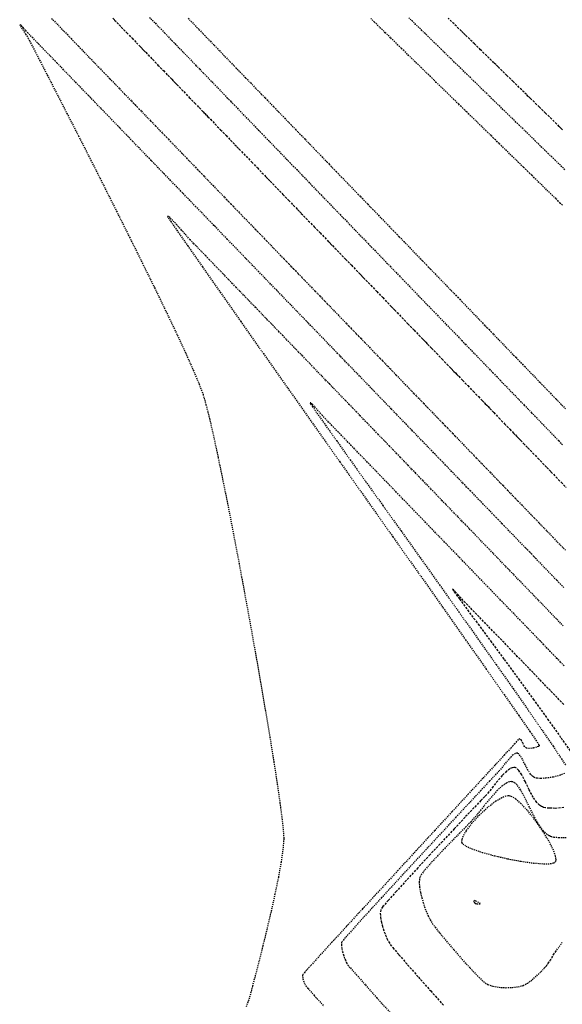
# Model space of a CAD drawing. Units: feet. Extents: x 2231450 to 2405042, y 13764001 to 13937778.
# Drawn here: x 2274158 to 2274218, y 13808154 to 13808263 of the extents above; entities that cross this region are included whole.
import ezdxf

# ---------------------------------------------------------------- set-up
doc = ezdxf.new("R2010")
doc.units = ezdxf.units.FT
doc.header["$MEASUREMENT"] = 0
doc.linetypes.add('HIDDEN', pattern=[0.375, 0.25, -0.125])
doc.linetypes.add('HIDDEN2', pattern=[0.1875, 0.125, -0.0625])
doc.layers.add('V-TOPO-CONT-MAJR', color=1, linetype='HIDDEN')
doc.layers.add('V-TOPO-CONT-MINR', color=251, linetype='HIDDEN2')

msp = doc.modelspace()

# ---------------------------------------------------------------- linework, layer by layer
at = {"layer": 'V-TOPO-CONT-MAJR', "color": 1, "linetype": 'HIDDEN', "lineweight": -3}
for points, elevation in [([(2274168.44, 13808262.99), (2274168.63, 13808262.8), (2274168.9, 13808262.52), (2274169.38, 13808262.02), (2274169.98, 13808261.4), (2274170.57, 13808260.79), (2274171.05, 13808260.29), (2274171.32, 13808260.01), (2274171.5, 13808259.82), (2274171.7, 13808259.62), (2274171.89, 13808259.42), (2274172.08, 13808259.23), (2274172.34, 13808258.95), (2274172.83, 13808258.45), (2274173.44, 13808257.82), (2274174.04, 13808257.2), (2274174.53, 13808256.69), (2274174.79, 13808256.42), (2274174.97, 13808256.24), (2274175.16, 13808256.04), (2274175.34, 13808255.85), (2274175.52, 13808255.66), (2274175.79, 13808255.39), (2274176.29, 13808254.87), (2274176.9, 13808254.24), (2274177.51, 13808253.61), (2274178.01, 13808253.1), (2274178.27, 13808252.82), (2274178.44, 13808252.65), (2274178.62, 13808252.46), (2274178.8, 13808252.28), (2274178.97, 13808252.1), (2274179.24, 13808251.82), (2274179.74, 13808251.3), (2274180.36, 13808250.66), (2274180.98, 13808250.02), (2274181.48, 13808249.5), (2274181.74, 13808249.23), (2274181.96, 13808249), (2274182.19, 13808248.76), (2274182.41, 13808248.53), (2274182.68, 13808248.26), (2274183.19, 13808247.73), (2274183.82, 13808247.08), (2274184.45, 13808246.43), (2274184.96, 13808245.9), (2274185.22, 13808245.63), (2274185.43, 13808245.41), (2274185.65, 13808245.19), (2274185.86, 13808244.97), (2274186.13, 13808244.69), (2274186.64, 13808244.16), (2274187.28, 13808243.5), (2274187.92, 13808242.84), (2274188.43, 13808242.31), (2274188.69, 13808242.04), (2274188.9, 13808241.83), (2274189.11, 13808241.61), (2274189.31, 13808241.4), (2274189.57, 13808241.13), (2274190.09, 13808240.59), (2274190.74, 13808239.92), (2274191.39, 13808239.25), (2274191.91, 13808238.71), (2274192.17, 13808238.44), (2274192.36, 13808238.24), (2274192.56, 13808238.04), (2274192.75, 13808237.84), (2274193.02, 13808237.56), (2274193.55, 13808237.02), (2274194.2, 13808236.34), (2274194.86, 13808235.66), (2274195.38, 13808235.12), (2274195.65, 13808234.85), (2274195.83, 13808234.66), (2274196.02, 13808234.46), (2274196.2, 13808234.27), (2274196.47, 13808234), (2274197, 13808233.45), (2274197.66, 13808232.76), (2274198.33, 13808232.07), (2274198.86, 13808231.52), (2274199.12, 13808231.25), (2274199.29, 13808231.07), (2274199.47, 13808230.88), (2274199.65, 13808230.71), (2274199.91, 13808230.43), (2274200.45, 13808229.87), (2274201.12, 13808229.18), (2274201.8, 13808228.48), (2274202.34, 13808227.92), (2274202.6, 13808227.65), (2274202.76, 13808227.49), (2274202.93, 13808227.31), (2274203.09, 13808227.14), (2274203.3, 13808226.93), (2274203.73, 13808226.49), (2274204.28, 13808225.91), (2274204.89, 13808225.28), (2274205.44, 13808224.71), (2274205.87, 13808224.27), (2274206.07, 13808224.06), (2274206.22, 13808223.9), (2274206.39, 13808223.73), (2274206.54, 13808223.57), (2274206.74, 13808223.36), (2274207.18, 13808222.92), (2274207.74, 13808222.33), (2274208.35, 13808221.7), (2274208.92, 13808221.12), (2274209.34, 13808220.67), (2274209.55, 13808220.46), (2274209.69, 13808220.31), (2274209.84, 13808220.16), (2274209.99, 13808220.01), (2274210.19, 13808219.8), (2274210.62, 13808219.35), (2274211.2, 13808218.75), (2274211.82, 13808218.11), (2274212.39, 13808217.52), (2274212.82, 13808217.08), (2274213.02, 13808216.87), (2274213.16, 13808216.73), (2274213.3, 13808216.58), (2274213.43, 13808216.44), (2274213.59, 13808216.28), (2274213.93, 13808215.93), (2274214.39, 13808215.45), (2274214.93, 13808214.89), (2274215.5, 13808214.31), (2274216.03, 13808213.75), (2274216.5, 13808213.27), (2274216.96, 13808212.79), (2274217.51, 13808212.22), (2274218.09, 13808211.63), (2274218.64, 13808211.05)], 635), ([(2274218.25, 13808250.66), (2274218.06, 13808250.84), (2274217.88, 13808251.02), (2274217.6, 13808251.29), (2274217.05, 13808251.82), (2274216.36, 13808252.49), (2274215.67, 13808253.17), (2274215.12, 13808253.7), (2274214.84, 13808253.97), (2274214.65, 13808254.16), (2274214.45, 13808254.35), (2274214.26, 13808254.54), (2274213.99, 13808254.8), (2274213.45, 13808255.33), (2274212.77, 13808256), (2274212.08, 13808256.66), (2274211.54, 13808257.19), (2274211.26, 13808257.46), (2274211.06, 13808257.66), (2274210.85, 13808257.86), (2274210.65, 13808258.06), (2274210.38, 13808258.32), (2274209.84, 13808258.85), (2274209.17, 13808259.5), (2274208.5, 13808260.15), (2274207.96, 13808260.68), (2274207.68, 13808260.95), (2274207.47, 13808261.16), (2274207.25, 13808261.37), (2274207.04, 13808261.58), (2274206.76, 13808261.84), (2274206.23, 13808262.36), (2274205.57, 13808263)], 635), ([(2274218.38, 13808187.04), (2274218.12, 13808187.31), (2274217.88, 13808187.56), (2274217.64, 13808187.81), (2274217.38, 13808188.07), (2274217.13, 13808188.33), (2274216.89, 13808188.58), (2274216.65, 13808188.82), (2274216.4, 13808189.08), (2274216.15, 13808189.34), (2274215.92, 13808189.58), (2274215.69, 13808189.82), (2274215.44, 13808190.08), (2274215.2, 13808190.33), (2274214.97, 13808190.57), (2274214.74, 13808190.8), (2274214.5, 13808191.05), (2274214.26, 13808191.3), (2274214.03, 13808191.54), (2274213.79, 13808191.78), (2274213.54, 13808192.05), (2274213.27, 13808192.32), (2274213.02, 13808192.58), (2274212.78, 13808192.83), (2274212.52, 13808193.1), (2274212.26, 13808193.37), (2274212.01, 13808193.63), (2274211.76, 13808193.88), (2274211.5, 13808194.15), (2274211.25, 13808194.42), (2274211, 13808194.67), (2274210.76, 13808194.92), (2274210.5, 13808195.19), (2274210.24, 13808195.46), (2274210, 13808195.71), (2274209.75, 13808195.96), (2274209.5, 13808196.23), (2274209.24, 13808196.49), (2274209, 13808196.74), (2274208.75, 13808196.99), (2274208.5, 13808197.26), (2274208.24, 13808197.52), (2274208, 13808197.77), (2274207.76, 13808198.02), (2274207.5, 13808198.29), (2274207.25, 13808198.55), (2274207.01, 13808198.8), (2274206.74, 13808199.09), (2274206.44, 13808199.43), (2274206.18, 13808199.71), (2274206.05, 13808199.8), (2274206.24, 13808199.51), (2274206.82, 13808198.72), (2274207.73, 13808197.5), (2274208.89, 13808195.93), (2274210.26, 13808194.08), (2274211.77, 13808192.03), (2274213.37, 13808189.86), (2274214.99, 13808187.63), (2274216.58, 13808185.43), (2274218.07, 13808183.34), (2274219.42, 13808181.41)], 640), ([(2274218.4, 13808175.62), (2274217.45, 13808175.54), (2274216.78, 13808175.55), (2274216.35, 13808175.6), (2274216.12, 13808175.65), (2274216.01, 13808175.69), (2274215.9, 13808175.74), (2274215.69, 13808175.89), (2274215.38, 13808176.2), (2274215, 13808176.76), (2274214.55, 13808177.6), (2274214.12, 13808178.47), (2274213.72, 13808179.25), (2274213.4, 13808179.73), (2274213.16, 13808179.97), (2274213.01, 13808180.05), (2274212.93, 13808180.07), (2274212.85, 13808180.07), (2274212.68, 13808180.04), (2274212.42, 13808179.92), (2274212.05, 13808179.65), (2274211.56, 13808179.17), (2274211.06, 13808178.58), (2274210.57, 13808177.96), (2274210.09, 13808177.37), (2274209.64, 13808176.86), (2274209.21, 13808176.41), (2274208.45, 13808175.62), (2274207.44, 13808174.55), (2274206.25, 13808173.28), (2274204.93, 13808171.88), (2274203.57, 13808170.42), (2274202.22, 13808168.96), (2274200.96, 13808167.59), (2274199.85, 13808166.37), (2274198.96, 13808165.37), (2274198.35, 13808164.66), (2274198.11, 13808164.32), (2274198.05, 13808163.94), (2274198.08, 13808163.5), (2274198.17, 13808163.05), (2274198.28, 13808162.61), (2274198.39, 13808162.23), (2274198.5, 13808161.88), (2274198.64, 13808161.51), (2274198.8, 13808161.14), (2274198.97, 13808160.79), (2274199.16, 13808160.48), (2274199.45, 13808160.12), (2274200.12, 13808159.34), (2274201.09, 13808158.22), (2274202.28, 13808156.86), (2274203.64, 13808155.33), (2274205.07, 13808153.73)], 640)]:
    msp.add_lwpolyline(points, dxfattribs=dict(at, elevation=elevation))
at = {"layer": 'V-TOPO-CONT-MINR', "color": 251, "linetype": 'HIDDEN2', "lineweight": -3}
for points, elevation in [([(2274161.66, 13808262.98), (2274162.27, 13808262.36), (2274162.88, 13808261.73), (2274163.37, 13808261.22), (2274163.64, 13808260.94), (2274163.82, 13808260.75), (2274164.01, 13808260.55), (2274164.2, 13808260.35), (2274164.39, 13808260.17), (2274164.65, 13808259.89), (2274165.13, 13808259.4), (2274165.72, 13808258.78), (2274166.31, 13808258.17), (2274166.8, 13808257.67), (2274167.07, 13808257.39), (2274167.26, 13808257.19), (2274167.46, 13808256.98), (2274167.67, 13808256.77), (2274167.86, 13808256.57), (2274168.12, 13808256.3), (2274168.6, 13808255.81), (2274169.18, 13808255.21), (2274169.75, 13808254.61), (2274170.23, 13808254.12), (2274170.5, 13808253.84), (2274170.7, 13808253.63), (2274170.92, 13808253.41), (2274171.13, 13808253.19), (2274171.34, 13808252.97), (2274171.6, 13808252.7), (2274172.06, 13808252.22), (2274172.63, 13808251.64), (2274173.2, 13808251.05), (2274173.66, 13808250.57), (2274173.93, 13808250.29), (2274174.15, 13808250.07), (2274174.37, 13808249.83), (2274174.6, 13808249.6), (2274174.81, 13808249.38), (2274175.08, 13808249.11), (2274175.53, 13808248.63), (2274176.09, 13808248.06), (2274176.64, 13808247.49), (2274177.1, 13808247.01), (2274177.37, 13808246.73), (2274177.59, 13808246.5), (2274177.83, 13808246.26), (2274178.06, 13808246.01), (2274178.29, 13808245.78), (2274178.55, 13808245.51), (2274179, 13808245.04), (2274179.54, 13808244.48), (2274180.08, 13808243.92), (2274180.54, 13808243.46), (2274180.81, 13808243.18), (2274181.04, 13808242.94), (2274181.28, 13808242.68), (2274181.53, 13808242.43), (2274181.76, 13808242.19), (2274182.03, 13808241.91), (2274182.47, 13808241.46), (2274183, 13808240.91), (2274183.53, 13808240.36), (2274183.98, 13808239.9), (2274184.25, 13808239.62), (2274184.49, 13808239.37), (2274184.74, 13808239.11), (2274185, 13808238.84), (2274185.24, 13808238.59), (2274185.5, 13808238.32), (2274185.94, 13808237.87), (2274186.46, 13808237.33), (2274186.98, 13808236.79), (2274187.42, 13808236.34), (2274187.69, 13808236.06), (2274187.94, 13808235.8), (2274188.2, 13808235.53), (2274188.46, 13808235.26), (2274188.71, 13808235), (2274188.98, 13808234.72), (2274189.41, 13808234.28), (2274189.92, 13808233.75), (2274190.43, 13808233.22), (2274190.86, 13808232.77), (2274191.13, 13808232.49), (2274191.39, 13808232.23), (2274191.66, 13808231.95), (2274191.93, 13808231.67), (2274192.19, 13808231.4), (2274192.46, 13808231.12), (2274192.88, 13808230.68), (2274193.39, 13808230.16), (2274193.9, 13808229.63), (2274194.32, 13808229.19), (2274194.59, 13808228.91), (2274194.85, 13808228.64), (2274195.13, 13808228.36), (2274195.4, 13808228.08), (2274195.66, 13808227.81), (2274195.93, 13808227.53), (2274196.36, 13808227.09), (2274196.86, 13808226.57), (2274197.36, 13808226.05), (2274197.79, 13808225.61), (2274198.06, 13808225.33), (2274198.32, 13808225.06), (2274198.6, 13808224.77), (2274198.88, 13808224.48), (2274199.14, 13808224.21), (2274199.41, 13808223.93), (2274199.83, 13808223.49), (2274200.33, 13808222.98), (2274200.83, 13808222.46), (2274201.25, 13808222.03), (2274201.52, 13808221.74), (2274201.79, 13808221.47), (2274202.07, 13808221.18), (2274202.35, 13808220.89), (2274202.61, 13808220.61), (2274202.88, 13808220.34), (2274203.3, 13808219.9), (2274203.8, 13808219.39), (2274204.29, 13808218.88), (2274204.71, 13808218.44), (2274204.99, 13808218.16), (2274205.25, 13808217.88), (2274205.54, 13808217.59), (2274205.82, 13808217.3), (2274206.09, 13808217.02), (2274206.36, 13808216.74), (2274206.78, 13808216.31), (2274207.27, 13808215.8), (2274207.76, 13808215.29), (2274208.18, 13808214.86), (2274208.45, 13808214.57), (2274208.72, 13808214.29), (2274209.01, 13808214), (2274209.29, 13808213.7), (2274209.56, 13808213.42), (2274209.83, 13808213.14), (2274210.25, 13808212.71), (2274210.74, 13808212.21), (2274211.23, 13808211.7), (2274211.65, 13808211.27), (2274211.92, 13808210.99), (2274212.19, 13808210.71), (2274212.48, 13808210.41), (2274212.77, 13808210.11), (2274213.04, 13808209.83), (2274213.31, 13808209.55), (2274213.72, 13808209.12), (2274214.21, 13808208.62), (2274214.7, 13808208.11), (2274215.11, 13808207.68), (2274215.38, 13808207.4), (2274215.66, 13808207.12), (2274215.95, 13808206.82), (2274216.24, 13808206.52), (2274216.51, 13808206.23), (2274216.79, 13808205.95), (2274217.2, 13808205.53), (2274217.68, 13808205.02), (2274218.17, 13808204.52), (2274218.58, 13808204.1)], 636), ([(2274172.51, 13808263.09), (2274172.83, 13808262.76), (2274173.15, 13808262.44), (2274173.44, 13808262.13), (2274173.78, 13808261.79), (2274174.18, 13808261.37), (2274174.61, 13808260.93), (2274175.01, 13808260.51), (2274175.35, 13808260.16), (2274175.65, 13808259.85), (2274175.97, 13808259.52), (2274176.3, 13808259.18), (2274176.62, 13808258.85), (2274176.92, 13808258.54), (2274177.25, 13808258.19), (2274177.65, 13808257.78), (2274178.06, 13808257.35), (2274178.46, 13808256.94), (2274178.8, 13808256.59), (2274179.11, 13808256.27), (2274179.43, 13808255.94), (2274179.76, 13808255.6), (2274180.09, 13808255.26), (2274180.39, 13808254.94), (2274180.73, 13808254.59), (2274181.11, 13808254.2), (2274181.52, 13808253.78), (2274181.9, 13808253.38), (2274182.24, 13808253.03), (2274182.56, 13808252.7), (2274182.89, 13808252.36), (2274183.22, 13808252.01), (2274183.55, 13808251.67), (2274183.87, 13808251.35), (2274184.2, 13808251), (2274184.58, 13808250.61), (2274184.97, 13808250.2), (2274185.35, 13808249.81), (2274185.69, 13808249.46), (2274186.01, 13808249.13), (2274186.35, 13808248.78), (2274186.69, 13808248.43), (2274187.02, 13808248.08), (2274187.34, 13808247.75), (2274187.68, 13808247.4), (2274188.05, 13808247.02), (2274188.43, 13808246.63), (2274188.8, 13808246.25), (2274189.14, 13808245.9), (2274189.46, 13808245.56), (2274189.8, 13808245.21), (2274190.15, 13808244.85), (2274190.49, 13808244.49), (2274190.82, 13808244.15), (2274191.15, 13808243.81), (2274191.51, 13808243.44), (2274191.88, 13808243.06), (2274192.24, 13808242.68), (2274192.58, 13808242.33), (2274192.91, 13808241.99), (2274193.26, 13808241.63), (2274193.62, 13808241.26), (2274193.96, 13808240.9), (2274194.3, 13808240.56), (2274194.63, 13808240.21), (2274194.98, 13808239.85), (2274195.34, 13808239.48), (2274195.69, 13808239.11), (2274196.03, 13808238.77), (2274196.37, 13808238.42), (2274196.72, 13808238.05), (2274197.08, 13808237.67), (2274197.44, 13808237.31), (2274197.77, 13808236.96), (2274198.1, 13808236.62), (2274198.45, 13808236.26), (2274198.8, 13808235.9), (2274199.15, 13808235.54), (2274199.47, 13808235.2), (2274199.81, 13808234.85), (2274200.18, 13808234.47), (2274200.55, 13808234.09), (2274200.91, 13808233.71), (2274201.25, 13808233.37), (2274201.57, 13808233.03), (2274201.91, 13808232.68), (2274202.26, 13808232.32), (2274202.6, 13808231.97), (2274202.92, 13808231.63), (2274203.26, 13808231.28), (2274203.63, 13808230.9), (2274204.02, 13808230.5), (2274204.39, 13808230.12), (2274204.72, 13808229.77), (2274205.04, 13808229.44), (2274205.37, 13808229.1), (2274205.71, 13808228.74), (2274206.05, 13808228.4), (2274206.37, 13808228.07), (2274206.71, 13808227.72), (2274207.09, 13808227.32), (2274207.48, 13808226.91), (2274207.86, 13808226.52), (2274208.2, 13808226.18), (2274208.51, 13808225.85), (2274208.84, 13808225.51), (2274209.17, 13808225.17), (2274209.5, 13808224.83), (2274209.81, 13808224.5), (2274210.15, 13808224.15), (2274210.54, 13808223.75), (2274210.95, 13808223.33), (2274211.34, 13808222.93), (2274211.67, 13808222.58), (2274211.98, 13808222.26), (2274212.3, 13808221.93), (2274212.63, 13808221.59), (2274212.95, 13808221.26), (2274213.26, 13808220.94), (2274213.6, 13808220.59), (2274214, 13808220.17), (2274214.42, 13808219.74), (2274214.81, 13808219.33), (2274215.15, 13808218.99), (2274215.45, 13808218.67), (2274215.77, 13808218.35), (2274216.09, 13808218.01), (2274216.4, 13808217.68), (2274216.71, 13808217.37), (2274217.03, 13808217.03), (2274217.42, 13808216.64), (2274217.83, 13808216.21), (2274218.24, 13808215.78)], 634), ([(2274176.78, 13808263), (2274177.41, 13808262.35), (2274177.98, 13808261.75), (2274178.42, 13808261.3), (2274178.62, 13808261.09), (2274178.76, 13808260.95), (2274178.91, 13808260.8), (2274179.04, 13808260.65), (2274179.25, 13808260.45), (2274179.68, 13808260), (2274180.25, 13808259.41), (2274180.86, 13808258.77), (2274181.43, 13808258.18), (2274181.87, 13808257.73), (2274182.07, 13808257.52), (2274182.22, 13808257.37), (2274182.37, 13808257.21), (2274182.52, 13808257.06), (2274182.72, 13808256.85), (2274183.15, 13808256.41), (2274183.71, 13808255.83), (2274184.32, 13808255.2), (2274184.88, 13808254.61), (2274185.31, 13808254.17), (2274185.52, 13808253.96), (2274185.67, 13808253.79), (2274185.84, 13808253.63), (2274186, 13808253.46), (2274186.26, 13808253.19), (2274186.8, 13808252.63), (2274187.48, 13808251.93), (2274188.16, 13808251.23), (2274188.7, 13808250.66), (2274188.96, 13808250.39), (2274189.13, 13808250.22), (2274189.3, 13808250.04), (2274189.47, 13808249.87), (2274189.73, 13808249.6), (2274190.27, 13808249.04), (2274190.94, 13808248.35), (2274191.61, 13808247.65), (2274192.15, 13808247.1), (2274192.41, 13808246.83), (2274192.59, 13808246.64), (2274192.77, 13808246.45), (2274192.95, 13808246.27), (2274193.21, 13808246), (2274193.74, 13808245.45), (2274194.4, 13808244.77), (2274195.06, 13808244.08), (2274195.59, 13808243.53), (2274195.86, 13808243.26), (2274196.04, 13808243.07), (2274196.24, 13808242.87), (2274196.42, 13808242.68), (2274196.68, 13808242.41), (2274197.21, 13808241.86), (2274197.86, 13808241.19), (2274198.51, 13808240.51), (2274199.04, 13808239.97), (2274199.3, 13808239.69), (2274199.5, 13808239.49), (2274199.7, 13808239.28), (2274199.9, 13808239.08), (2274200.16, 13808238.81), (2274200.67, 13808238.28), (2274201.32, 13808237.61), (2274201.96, 13808236.94), (2274202.48, 13808236.4), (2274202.75, 13808236.13), (2274202.95, 13808235.92), (2274203.17, 13808235.7), (2274203.37, 13808235.49), (2274203.63, 13808235.21), (2274204.14, 13808234.69), (2274204.78, 13808234.03), (2274205.42, 13808233.37), (2274205.93, 13808232.84), (2274206.2, 13808232.56), (2274206.41, 13808232.34), (2274206.63, 13808232.11), (2274206.85, 13808231.89), (2274207.11, 13808231.62), (2274207.61, 13808231.1), (2274208.24, 13808230.45), (2274208.87, 13808229.8), (2274209.38, 13808229.27), (2274209.64, 13808229), (2274209.87, 13808228.77), (2274210.1, 13808228.53), (2274210.32, 13808228.29), (2274210.59, 13808228.02), (2274211.08, 13808227.51), (2274211.7, 13808226.87), (2274212.32, 13808226.23), (2274212.82, 13808225.71), (2274213.09, 13808225.43), (2274213.26, 13808225.25), (2274213.44, 13808225.07), (2274213.62, 13808224.88), (2274213.8, 13808224.7), (2274214.06, 13808224.43), (2274214.55, 13808223.92), (2274215.16, 13808223.29), (2274215.77, 13808222.66), (2274216.27, 13808222.14), (2274216.53, 13808221.87), (2274216.71, 13808221.68), (2274216.9, 13808221.48), (2274217.09, 13808221.29), (2274217.27, 13808221.1), (2274217.54, 13808220.83), (2274218.02, 13808220.33), (2274218.62, 13808219.71)], 633), ([(2274218.22, 13808242.31), (2274217.98, 13808242.54), (2274217.76, 13808242.76), (2274217.48, 13808243.03), (2274216.95, 13808243.55), (2274216.29, 13808244.19), (2274215.63, 13808244.83), (2274215.1, 13808245.35), (2274214.83, 13808245.61), (2274214.61, 13808245.82), (2274214.39, 13808246.04), (2274214.18, 13808246.25), (2274213.9, 13808246.52), (2274213.36, 13808247.04), (2274212.69, 13808247.69), (2274212.02, 13808248.34), (2274211.49, 13808248.87), (2274211.22, 13808249.13), (2274211.01, 13808249.33), (2274210.8, 13808249.54), (2274210.59, 13808249.74), (2274210.32, 13808250.01), (2274209.77, 13808250.54), (2274209.09, 13808251.2), (2274208.42, 13808251.86), (2274207.87, 13808252.39), (2274207.6, 13808252.65), (2274207.41, 13808252.84), (2274207.21, 13808253.04), (2274207.01, 13808253.23), (2274206.74, 13808253.49), (2274206.18, 13808254.03), (2274205.5, 13808254.7), (2274204.81, 13808255.37), (2274204.26, 13808255.9), (2274203.99, 13808256.17), (2274203.81, 13808256.35), (2274203.61, 13808256.54), (2274203.43, 13808256.72), (2274203.15, 13808256.98), (2274202.6, 13808257.53), (2274201.9, 13808258.2), (2274201.2, 13808258.88), (2274200.65, 13808259.42), (2274200.38, 13808259.69), (2274200.2, 13808259.86), (2274200.02, 13808260.03), (2274199.85, 13808260.2), (2274199.63, 13808260.41), (2274199.19, 13808260.84), (2274198.61, 13808261.4), (2274197.99, 13808262.01), (2274197.41, 13808262.57), (2274196.98, 13808263)], 633), ([(2274218.49, 13808246.23), (2274218.16, 13808246.56), (2274217.81, 13808246.9), (2274217.43, 13808247.27), (2274217.04, 13808247.65), (2274216.65, 13808248.02), (2274216.3, 13808248.37), (2274215.96, 13808248.7), (2274215.6, 13808249.04), (2274215.24, 13808249.4), (2274214.89, 13808249.75), (2274214.55, 13808250.08), (2274214.2, 13808250.41), (2274213.83, 13808250.78), (2274213.44, 13808251.15), (2274213.07, 13808251.51), (2274212.72, 13808251.85), (2274212.37, 13808252.19), (2274212.01, 13808252.55), (2274211.64, 13808252.9), (2274211.28, 13808253.26), (2274210.93, 13808253.59), (2274210.59, 13808253.93), (2274210.22, 13808254.29), (2274209.85, 13808254.65), (2274209.48, 13808255), (2274209.14, 13808255.34), (2274208.79, 13808255.69), (2274208.41, 13808256.05), (2274208.04, 13808256.42), (2274207.67, 13808256.78), (2274207.32, 13808257.11), (2274206.98, 13808257.45), (2274206.62, 13808257.8), (2274206.25, 13808258.15), (2274205.9, 13808258.5), (2274205.55, 13808258.83), (2274205.2, 13808259.17), (2274204.82, 13808259.55), (2274204.43, 13808259.93), (2274204.05, 13808260.29), (2274203.71, 13808260.63), (2274203.37, 13808260.96), (2274203.02, 13808261.3), (2274202.66, 13808261.65), (2274202.31, 13808261.99), (2274201.97, 13808262.32), (2274201.62, 13808262.66), (2274201.23, 13808263.04)], 634), ([(2274218.39, 13808199.97), (2274218.21, 13808200.16), (2274218.03, 13808200.34), (2274217.86, 13808200.52), (2274217.59, 13808200.8), (2274217.08, 13808201.33), (2274216.45, 13808201.98), (2274215.82, 13808202.63), (2274215.31, 13808203.16), (2274215.05, 13808203.43), (2274214.83, 13808203.66), (2274214.61, 13808203.89), (2274214.39, 13808204.11), (2274214.12, 13808204.39), (2274213.6, 13808204.93), (2274212.95, 13808205.6), (2274212.31, 13808206.27), (2274211.79, 13808206.8), (2274211.53, 13808207.08), (2274211.33, 13808207.28), (2274211.12, 13808207.5), (2274210.91, 13808207.71), (2274210.64, 13808207.99), (2274210.11, 13808208.54), (2274209.45, 13808209.22), (2274208.8, 13808209.9), (2274208.27, 13808210.45), (2274208.01, 13808210.72), (2274207.82, 13808210.91), (2274207.62, 13808211.11), (2274207.44, 13808211.31), (2274207.17, 13808211.58), (2274206.63, 13808212.14), (2274205.95, 13808212.84), (2274205.28, 13808213.54), (2274204.74, 13808214.1), (2274204.48, 13808214.37), (2274204.31, 13808214.54), (2274204.13, 13808214.73), (2274203.96, 13808214.9), (2274203.75, 13808215.12), (2274203.32, 13808215.57), (2274202.76, 13808216.15), (2274202.15, 13808216.78), (2274201.58, 13808217.36), (2274201.15, 13808217.81), (2274200.95, 13808218.02), (2274200.8, 13808218.18), (2274200.64, 13808218.34), (2274200.49, 13808218.5), (2274200.28, 13808218.71), (2274199.84, 13808219.17), (2274199.26, 13808219.77), (2274198.63, 13808220.42), (2274198.06, 13808221.01), (2274197.62, 13808221.46), (2274197.42, 13808221.67), (2274197.29, 13808221.81), (2274197.15, 13808221.95), (2274197.01, 13808222.09), (2274196.81, 13808222.31), (2274196.36, 13808222.77), (2274195.76, 13808223.39), (2274195.12, 13808224.05), (2274194.53, 13808224.66), (2274194.08, 13808225.12), (2274193.88, 13808225.33), (2274193.77, 13808225.45), (2274193.65, 13808225.57), (2274193.54, 13808225.69), (2274193.33, 13808225.9), (2274192.87, 13808226.38), (2274192.26, 13808227.01), (2274191.6, 13808227.69), (2274190.99, 13808228.32), (2274190.54, 13808228.79), (2274190.34, 13808229), (2274190.2, 13808229.14), (2274190.06, 13808229.28), (2274189.86, 13808229.5), (2274189.39, 13808229.98), (2274188.76, 13808230.63), (2274188.08, 13808231.34), (2274187.45, 13808231.98), (2274186.99, 13808232.46), (2274186.79, 13808232.67), (2274186.69, 13808232.77), (2274186.59, 13808232.88), (2274186.39, 13808233.08), (2274185.92, 13808233.57), (2274185.28, 13808234.23), (2274184.59, 13808234.95), (2274183.95, 13808235.6), (2274183.48, 13808236.09), (2274183.29, 13808236.29), (2274183.2, 13808236.38), (2274183.11, 13808236.47), (2274182.92, 13808236.68), (2274182.44, 13808237.17), (2274181.8, 13808237.83), (2274181.1, 13808238.55), (2274180.46, 13808239.22), (2274179.99, 13808239.71), (2274179.8, 13808239.9), (2274179.72, 13808239.99), (2274179.64, 13808240.07), (2274179.44, 13808240.27), (2274178.96, 13808240.77), (2274178.32, 13808241.44), (2274177.61, 13808242.16), (2274176.97, 13808242.83), (2274176.49, 13808243.32), (2274176.3, 13808243.52), (2274176.23, 13808243.59), (2274176.16, 13808243.67), (2274175.97, 13808243.87), (2274175.49, 13808244.36), (2274174.83, 13808245.04), (2274174.12, 13808245.77), (2274173.47, 13808246.45), (2274172.99, 13808246.94), (2274172.8, 13808247.14), (2274172.74, 13808247.2), (2274172.69, 13808247.26), (2274172.49, 13808247.46), (2274172.01, 13808247.96), (2274171.35, 13808248.64), (2274170.63, 13808249.38), (2274169.98, 13808250.06), (2274169.49, 13808250.56), (2274169.3, 13808250.76), (2274169.26, 13808250.81), (2274169.21, 13808250.86), (2274169.02, 13808251.06), (2274168.53, 13808251.56), (2274167.87, 13808252.25), (2274167.14, 13808252.99), (2274166.48, 13808253.68), (2274166, 13808254.18), (2274165.81, 13808254.38), (2274165.77, 13808254.42), (2274165.74, 13808254.45), (2274165.54, 13808254.65), (2274165.05, 13808255.16), (2274164.38, 13808255.85), (2274163.65, 13808256.61), (2274162.98, 13808257.3), (2274162.5, 13808257.8), (2274162.3, 13808258), (2274162.26, 13808258.05), (2274162.08, 13808258.24), (2274161.61, 13808258.72), (2274160.96, 13808259.39), (2274160.24, 13808260.13), (2274159.57, 13808260.83), (2274159.05, 13808261.37), (2274158.79, 13808261.64), (2274158.54, 13808261.92), (2274158.28, 13808262.21), (2274158.13, 13808262.32), (2274158.21, 13808262.13), (2274158.48, 13808261.73), (2274158.8, 13808261.23), (2274159.06, 13808260.8), (2274159.24, 13808260.46), (2274159.67, 13808259.63), (2274160.33, 13808258.36), (2274161.18, 13808256.71), (2274162.2, 13808254.72), (2274163.36, 13808252.46), (2274164.64, 13808249.97), (2274166, 13808247.3), (2274167.41, 13808244.51), (2274168.85, 13808241.64), (2274170.29, 13808238.76), (2274171.7, 13808235.92), (2274173.06, 13808233.16), (2274174.33, 13808230.54), (2274175.49, 13808228.11), (2274176.51, 13808225.93), (2274177.35, 13808224.04), (2274178, 13808222.5), (2274178.43, 13808221.36), (2274178.75, 13808220.25), (2274179.15, 13808218.68), (2274179.6, 13808216.71), (2274180.1, 13808214.39), (2274180.64, 13808211.77), (2274181.22, 13808208.91), (2274181.81, 13808205.85), (2274182.42, 13808202.66), (2274183.03, 13808199.37), (2274183.64, 13808196.05), (2274184.23, 13808192.74), (2274184.8, 13808189.5), (2274185.33, 13808186.38), (2274185.83, 13808183.42), (2274186.27, 13808180.69), (2274186.65, 13808178.23), (2274186.95, 13808176.1), (2274187.18, 13808174.35), (2274187.32, 13808173.03), (2274187.37, 13808172.19), (2274187.28, 13808171.04), (2274187.07, 13808169.58), (2274186.77, 13808167.89), (2274186.39, 13808166.04), (2274185.96, 13808164.11), (2274185.51, 13808162.18), (2274185.05, 13808160.31), (2274184.62, 13808158.58), (2274184.22, 13808157.06), (2274183.9, 13808155.84), (2274183.67, 13808154.98), (2274183.56, 13808154.57), (2274183.4, 13808154.1), (2274183.19, 13808153.56)], 637), ([(2274218.32, 13808195.73), (2274217.87, 13808196.2), (2274217.4, 13808196.68), (2274216.92, 13808197.18), (2274216.44, 13808197.68), (2274215.97, 13808198.16), (2274215.53, 13808198.62), (2274215.09, 13808199.07), (2274214.63, 13808199.55), (2274214.16, 13808200.04), (2274213.69, 13808200.53), (2274213.23, 13808201), (2274212.8, 13808201.45), (2274212.36, 13808201.89), (2274211.91, 13808202.36), (2274211.45, 13808202.84), (2274210.99, 13808203.32), (2274210.54, 13808203.78), (2274210.11, 13808204.22), (2274209.69, 13808204.66), (2274209.24, 13808205.12), (2274208.79, 13808205.59), (2274208.34, 13808206.06), (2274207.89, 13808206.52), (2274207.48, 13808206.95), (2274207.06, 13808207.38), (2274206.63, 13808207.83), (2274206.18, 13808208.29), (2274205.73, 13808208.75), (2274205.3, 13808209.2), (2274204.89, 13808209.62), (2274204.48, 13808210.05), (2274204.06, 13808210.49), (2274203.62, 13808210.94), (2274203.18, 13808211.39), (2274202.76, 13808211.83), (2274202.35, 13808212.25), (2274201.95, 13808212.66), (2274201.53, 13808213.1), (2274201.1, 13808213.54), (2274200.67, 13808213.99), (2274200.26, 13808214.42), (2274199.86, 13808214.83), (2274199.47, 13808215.24), (2274199.06, 13808215.66), (2274198.63, 13808216.1), (2274198.21, 13808216.54), (2274197.8, 13808216.96), (2274197.41, 13808217.36), (2274197.03, 13808217.76), (2274196.63, 13808218.18), (2274196.21, 13808218.6), (2274195.8, 13808219.03), (2274195.4, 13808219.45), (2274195.01, 13808219.85), (2274194.62, 13808220.26), (2274194.19, 13808220.7), (2274193.74, 13808221.16), (2274193.29, 13808221.63), (2274192.84, 13808222.09), (2274192.43, 13808222.52), (2274192.01, 13808222.95), (2274191.57, 13808223.4), (2274191.12, 13808223.87), (2274190.68, 13808224.33), (2274190.24, 13808224.79), (2274189.82, 13808225.22), (2274189.4, 13808225.65), (2274188.97, 13808226.1), (2274188.52, 13808226.56), (2274188.08, 13808227.02), (2274187.64, 13808227.47), (2274187.23, 13808227.9), (2274186.81, 13808228.33), (2274186.38, 13808228.78), (2274185.94, 13808229.24), (2274185.49, 13808229.69), (2274185.06, 13808230.14), (2274184.65, 13808230.57), (2274184.24, 13808230.99), (2274183.8, 13808231.44), (2274183.36, 13808231.9), (2274182.92, 13808232.35), (2274182.49, 13808232.8), (2274182.08, 13808233.22), (2274181.67, 13808233.65), (2274181.24, 13808234.09), (2274180.8, 13808234.55), (2274180.36, 13808235), (2274179.94, 13808235.44), (2274179.53, 13808235.87), (2274179.12, 13808236.29), (2274178.69, 13808236.74), (2274178.25, 13808237.19), (2274177.81, 13808237.64), (2274177.39, 13808238.08), (2274176.98, 13808238.5), (2274176.55, 13808238.97), (2274176.04, 13808239.55), (2274175.52, 13808240.13), (2274175.05, 13808240.64), (2274174.75, 13808240.93), (2274174.59, 13808241.05), (2274174.53, 13808241.07), (2274174.5, 13808241.06), (2274174.51, 13808241.04), (2274174.59, 13808240.91), (2274174.87, 13808240.49), (2274175.52, 13808239.54), (2274176.74, 13808237.79), (2274178.36, 13808235.47), (2274180.33, 13808232.66), (2274182.61, 13808229.43), (2274185.12, 13808225.87), (2274187.82, 13808222.04), (2274190.66, 13808218.03), (2274193.58, 13808213.9), (2274196.53, 13808209.73), (2274199.45, 13808205.6), (2274202.29, 13808201.59), (2274204.99, 13808197.76), (2274207.51, 13808194.19), (2274209.79, 13808190.96), (2274211.77, 13808188.14), (2274213.4, 13808185.81), (2274214.63, 13808184.04), (2274215.29, 13808183.09), (2274215.57, 13808182.66), (2274215.65, 13808182.52), (2274215.66, 13808182.5), (2274215.64, 13808182.47), (2274215.56, 13808182.4), (2274215.37, 13808182.31), (2274215.03, 13808182.22), (2274214.58, 13808182.16), (2274214.24, 13808182.19), (2274214.03, 13808182.4), (2274213.85, 13808182.74), (2274213.68, 13808183.07), (2274213.52, 13808183.22), (2274213.34, 13808183.15), (2274213.14, 13808182.94), (2274212.94, 13808182.69), (2274212.75, 13808182.47), (2274212.48, 13808182.18), (2274211.79, 13808181.44), (2274210.75, 13808180.31), (2274209.4, 13808178.85), (2274207.8, 13808177.11), (2274206, 13808175.17), (2274204.07, 13808173.07), (2274202.06, 13808170.89), (2274200.02, 13808168.67), (2274198.01, 13808166.49), (2274196.09, 13808164.4), (2274194.3, 13808162.46), (2274192.72, 13808160.73), (2274191.38, 13808159.27), (2274190.36, 13808158.15), (2274189.7, 13808157.41), (2274189.46, 13808157.13), (2274189.45, 13808156.92), (2274189.49, 13808156.67), (2274189.55, 13808156.45), (2274189.62, 13808156.26), (2274189.71, 13808156.06), (2274189.81, 13808155.88), (2274190.06, 13808155.59), (2274190.75, 13808154.82), (2274191.82, 13808153.63)], 638), ([(2274218.41, 13808191.33), (2274218.02, 13808191.73), (2274217.62, 13808192.13), (2274217.24, 13808192.53), (2274216.87, 13808192.91), (2274216.51, 13808193.28), (2274216.13, 13808193.68), (2274215.75, 13808194.08), (2274215.37, 13808194.47), (2274215.01, 13808194.84), (2274214.66, 13808195.21), (2274214.28, 13808195.59), (2274213.9, 13808195.99), (2274213.53, 13808196.37), (2274213.18, 13808196.73), (2274212.83, 13808197.09), (2274212.46, 13808197.47), (2274212.09, 13808197.86), (2274211.73, 13808198.23), (2274211.38, 13808198.59), (2274211.04, 13808198.94), (2274210.68, 13808199.32), (2274210.32, 13808199.7), (2274209.96, 13808200.07), (2274209.62, 13808200.41), (2274209.29, 13808200.76), (2274208.93, 13808201.13), (2274208.57, 13808201.5), (2274208.22, 13808201.86), (2274207.89, 13808202.21), (2274207.56, 13808202.55), (2274207.21, 13808202.91), (2274206.86, 13808203.27), (2274206.52, 13808203.63), (2274206.19, 13808203.96), (2274205.87, 13808204.3), (2274205.53, 13808204.65), (2274205.18, 13808205.01), (2274204.84, 13808205.36), (2274204.52, 13808205.69), (2274204.19, 13808206.04), (2274203.83, 13808206.41), (2274203.45, 13808206.8), (2274203.08, 13808207.19), (2274202.73, 13808207.55), (2274202.38, 13808207.91), (2274202.01, 13808208.29), (2274201.63, 13808208.68), (2274201.26, 13808209.06), (2274200.92, 13808209.42), (2274200.57, 13808209.78), (2274200.2, 13808210.16), (2274199.83, 13808210.55), (2274199.46, 13808210.93), (2274199.11, 13808211.29), (2274198.77, 13808211.64), (2274198.4, 13808212.02), (2274198.03, 13808212.4), (2274197.67, 13808212.78), (2274197.32, 13808213.14), (2274196.98, 13808213.5), (2274196.61, 13808213.87), (2274196.25, 13808214.25), (2274195.88, 13808214.63), (2274195.54, 13808214.98), (2274195.2, 13808215.34), (2274194.83, 13808215.71), (2274194.47, 13808216.09), (2274194.11, 13808216.47), (2274193.76, 13808216.82), (2274193.42, 13808217.17), (2274193.06, 13808217.55), (2274192.69, 13808217.93), (2274192.34, 13808218.3), (2274192, 13808218.65), (2274191.63, 13808219.05), (2274191.19, 13808219.54), (2274190.78, 13808220), (2274190.5, 13808220.28), (2274190.36, 13808220.41), (2274190.29, 13808220.43), (2274190.28, 13808220.43), (2274190.28, 13808220.41), (2274190.34, 13808220.32), (2274190.56, 13808220), (2274191.05, 13808219.28), (2274191.99, 13808217.96), (2274193.23, 13808216.22), (2274194.73, 13808214.12), (2274196.44, 13808211.72), (2274198.34, 13808209.07), (2274200.36, 13808206.24), (2274202.47, 13808203.29), (2274204.62, 13808200.28), (2274206.77, 13808197.27), (2274208.87, 13808194.3), (2274210.89, 13808191.46), (2274212.77, 13808188.79), (2274214.48, 13808186.35), (2274215.97, 13808184.2), (2274217.2, 13808182.41), (2274218.12, 13808181.03), (2274218.61, 13808180.27)], 639), ([(2274218.46, 13808179.4), (2274217.97, 13808179.2), (2274217.21, 13808179), (2274216.4, 13808178.88), (2274215.8, 13808178.85), (2274215.42, 13808178.87), (2274215.21, 13808178.91), (2274215.13, 13808178.94), (2274215.05, 13808178.98), (2274214.9, 13808179.09), (2274214.68, 13808179.34), (2274214.41, 13808179.77), (2274214.09, 13808180.39), (2274213.79, 13808180.99), (2274213.56, 13808181.37), (2274213.39, 13808181.56), (2274213.28, 13808181.63), (2274213.22, 13808181.64), (2274213.15, 13808181.64), (2274213.01, 13808181.6), (2274212.77, 13808181.46), (2274212.44, 13808181.15), (2274212.01, 13808180.65), (2274211.59, 13808180.12), (2274211.19, 13808179.67), (2274210.87, 13808179.32), (2274210.17, 13808178.57), (2274209.16, 13808177.49), (2274207.9, 13808176.13), (2274206.43, 13808174.56), (2274204.84, 13808172.83), (2274203.16, 13808171.02), (2274201.45, 13808169.18), (2274199.79, 13808167.37), (2274198.21, 13808165.66), (2274196.79, 13808164.11), (2274195.58, 13808162.78), (2274194.64, 13808161.73), (2274194.02, 13808161.02), (2274193.78, 13808160.72), (2274193.75, 13808160.4), (2274193.79, 13808160.03), (2274193.88, 13808159.66), (2274193.97, 13808159.34), (2274194.06, 13808159.05), (2274194.19, 13808158.74), (2274194.33, 13808158.44), (2274194.48, 13808158.18), (2274194.75, 13808157.87), (2274195.41, 13808157.12), (2274196.41, 13808155.99), (2274197.68, 13808154.56), (2274199.18, 13808152.89)], 639), ([(2274218.63, 13808172.27), (2274217.83, 13808172.27), (2274217.31, 13808172.33), (2274217.03, 13808172.4), (2274216.9, 13808172.44), (2274216.77, 13808172.5), (2274216.51, 13808172.67), (2274216.13, 13808173.03), (2274215.66, 13808173.66), (2274215.1, 13808174.63), (2274214.57, 13808175.68), (2274214.07, 13808176.71), (2274213.59, 13808177.6), (2274213.2, 13808178.13), (2274212.92, 13808178.38), (2274212.73, 13808178.48), (2274212.63, 13808178.49), (2274212.54, 13808178.5), (2274212.34, 13808178.47), (2274212.02, 13808178.34), (2274211.58, 13808178.05), (2274211, 13808177.52), (2274210.4, 13808176.85), (2274209.79, 13808176.12), (2274209.2, 13808175.37), (2274208.63, 13808174.66), (2274208.09, 13808174.06), (2274207.54, 13808173.5), (2274206.85, 13808172.8), (2274206.06, 13808172), (2274205.24, 13808171.16), (2274204.44, 13808170.32), (2274203.7, 13808169.52), (2274203.08, 13808168.82), (2274202.64, 13808168.27), (2274202.43, 13808167.91), (2274202.36, 13808167.4), (2274202.4, 13808166.82), (2274202.51, 13808166.21), (2274202.66, 13808165.63), (2274202.8, 13808165.12), (2274202.95, 13808164.64), (2274203.14, 13808164.15), (2274203.35, 13808163.66), (2274203.59, 13808163.2), (2274203.84, 13808162.77), (2274204.13, 13808162.38), (2274204.67, 13808161.71), (2274205.39, 13808160.84), (2274206.23, 13808159.85), (2274207.13, 13808158.82), (2274208.01, 13808157.85), (2274208.82, 13808157), (2274209.49, 13808156.37), (2274209.96, 13808156.04), (2274210.54, 13808155.85), (2274211.23, 13808155.73), (2274211.96, 13808155.69), (2274212.69, 13808155.72), (2274213.35, 13808155.8), (2274213.89, 13808155.94), (2274214.38, 13808156.19), (2274214.89, 13808156.57), (2274215.39, 13808157.01), (2274215.85, 13808157.46), (2274216.22, 13808157.86), (2274216.48, 13808158.15), (2274216.7, 13808158.43), (2274216.9, 13808158.75), (2274217.1, 13808159.08), (2274217.29, 13808159.41), (2274217.49, 13808159.71), (2274217.74, 13808160.05), (2274218.26, 13808160.78)], 641)]:
    msp.add_lwpolyline(points, dxfattribs=dict(at, elevation=elevation))
at = {"layer": 'V-TOPO-CONT-MINR', "color": 251, "linetype": 'HIDDEN2', "lineweight": -3, "elevation": 642}
for points in [[(2274207.06, 13808171.78), (2274207.09, 13808171.71), (2274207.22, 13808171.57), (2274207.54, 13808171.36), (2274208.21, 13808171.06), (2274209.34, 13808170.67), (2274210.69, 13808170.3), (2274212.16, 13808169.96), (2274213.64, 13808169.68), (2274215.01, 13808169.49), (2274216.19, 13808169.4), (2274216.9, 13808169.42), (2274217.27, 13808169.5), (2274217.42, 13808169.58), (2274217.47, 13808169.64), (2274217.5, 13808169.7), (2274217.53, 13808169.89), (2274217.47, 13808170.26), (2274217.24, 13808170.91), (2274216.74, 13808171.9), (2274216.07, 13808173.01), (2274215.29, 13808174.13), (2274214.46, 13808175.18), (2274213.65, 13808176.05), (2274213.06, 13808176.57), (2274212.67, 13808176.81), (2274212.44, 13808176.9), (2274212.34, 13808176.92), (2274212.22, 13808176.92), (2274211.96, 13808176.88), (2274211.52, 13808176.71), (2274210.85, 13808176.32), (2274209.94, 13808175.63), (2274209.03, 13808174.8), (2274208.21, 13808173.91), (2274207.55, 13808173.05), (2274207.2, 13808172.44), (2274207.07, 13808172.06), (2274207.05, 13808171.86), (2274207.06, 13808171.78)], [(2274208.58, 13808165.01), (2274208.59, 13808165.01), (2274208.64, 13808165), (2274208.77, 13808164.98), (2274208.99, 13808164.97), (2274209.14, 13808164.99), (2274208.96, 13808165.12), (2274208.6, 13808165.29), (2274208.39, 13808165.35), (2274208.44, 13808165.2), (2274208.52, 13808165.07), (2274208.58, 13808165.01)]]:
    msp.add_lwpolyline(points, close=True, dxfattribs=at)

doc.saveas('drawing.dxf')
